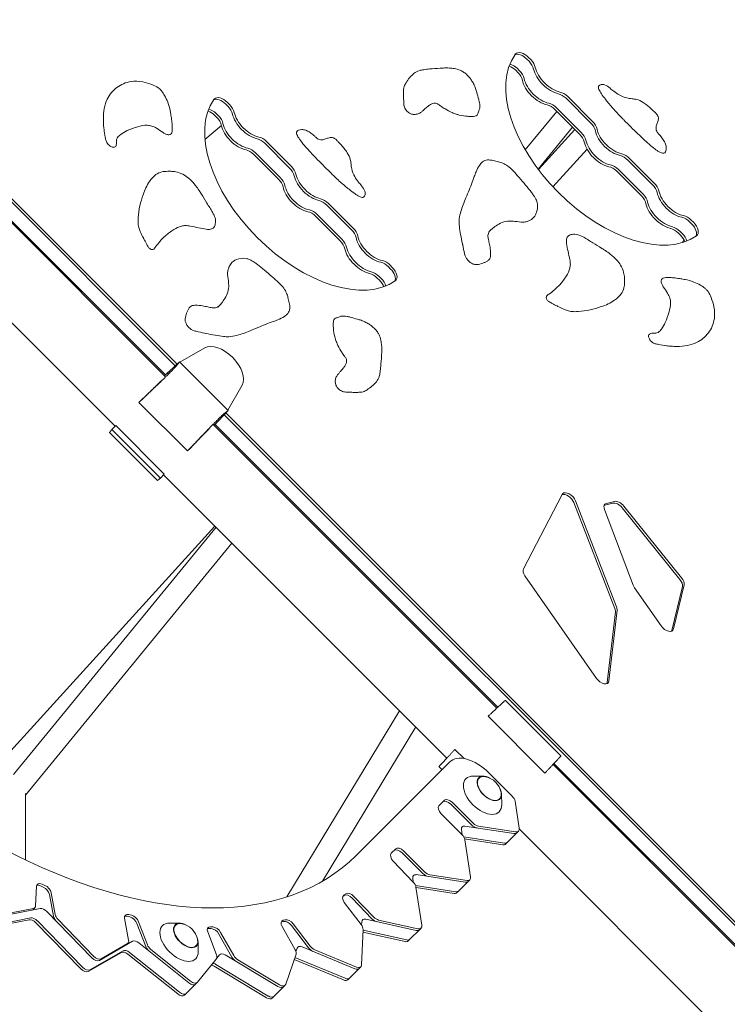
# Model space of a CAD drawing. Units: millimetres. Extents: x -4214 to 4214, y -4214 to 5914.
# Drawn here: x 938 to 1542, y 518 to 1358 of the extents above; entities that cross this region are included whole.
import ezdxf

# ---------------------------------------------------------------- set-up
doc = ezdxf.new("R2010")
doc.units = ezdxf.units.MM
doc.header["$LTSCALE"] = 20
doc.layers.add('2d', color=230, linetype='Continuous')

msp = doc.modelspace()

# ---------------------------------------------------------------- linework, layer by layer
at = {"layer": '2d', "lineweight": 0}
for p, q in [((548.05, 1588.31), (1072.12, 1064.23)), ((1070.62, 1062.85), (546.66, 1586.81)), ((1062.03, 1053.74), (770.76, 1345.01)), ((1062.19, 1055.12), (771.5, 1345.8)), ((1372.48, 1322.7), (1370.64, 1324.53)), ((1372.08, 1325.97), (1373.92, 1324.14)), ((1361.11, 1315), (1362.95, 1313.17)), ((1362.56, 1316.45), (1364.39, 1314.61)), ((1019.28, 1011.22), (728.12, 1302.37)), ((1115.52, 1284.3), (1113.69, 1286.13)), ((1113.69, 1286.13), (1115.52, 1284.3)), ((1115.13, 1287.58), (1116.97, 1285.74)), ((1425.19, 1269.99), (1404.1, 1291.07)), ((1405.54, 1292.52), (1426.63, 1271.43)), ((1105.61, 1278.05), (1107.44, 1276.22)), ((1105.61, 1278.05), (1107.44, 1276.22)), ((1396.21, 1279.91), (1369.29, 1247.06)), ((1394.57, 1281.55), (1415.66, 1260.46)), ((1396.02, 1282.99), (1417.1, 1261.9)), ((1104.16, 1276.61), (1106, 1274.77)), ((1095.95, 1255.92), (1109.98, 1267.8)), ((1409.71, 1266.41), (1380.3, 1230.52)), ((1380.54, 1230.21), (1411.65, 1264.47)), ((1147.15, 1252.68), (1168.23, 1231.59)), ((1148.59, 1254.12), (1169.68, 1233.03)), ((1139.06, 1244.59), (1160.15, 1223.5)), ((1392.88, 1215.53), (1422.01, 1247.6)), ((1137.62, 1243.15), (1158.71, 1222.06)), ((1477.9, 1217.28), (1456.81, 1238.36)), ((1458.25, 1239.81), (1479.34, 1218.72)), ((1447.28, 1228.84), (1468.37, 1207.75)), ((1448.73, 1230.28), (1469.81, 1209.19)), ((1201.3, 1201.41), (1222.39, 1180.32)), ((1199.86, 1199.96), (1220.94, 1178.88)), ((1190.33, 1190.44), (1211.42, 1169.35)), ((1191.77, 1191.88), (1212.86, 1170.79)), ((1511.35, 1183.82), (1509.52, 1185.65)), ((1510.96, 1187.1), (1512.8, 1185.26)), ((1501.44, 1177.57), (1503.27, 1175.74)), ((1499.99, 1176.13), (1501.83, 1174.29)), ((1504.78, 1170.29), (1503.41, 1168.02)), ((1254.4, 1145.42), (1252.57, 1147.25)), ((1254.01, 1148.7), (1255.84, 1146.86)), ((1243.04, 1137.73), (1244.87, 1135.89)), ((1244.48, 1139.17), (1246.32, 1137.34)), ((1074.39, 1065.92), (1095.88, 1078.14)), ((1119.67, 1069.82), (1119.32, 1070.18)), ((1065.46, 1058.12), (1074.19, 1066.13)), ((1074.19, 1066.13), (1071.37, 1062.56)), ((1115.63, 1024.69), (1074.19, 1066.13)), ((1061.42, 1054.35), (1062.15, 1055.08)), ((1064.55, 1057.28), (1061.52, 1054.25)), ((1061.56, 1054.21), (1065.46, 1058.12)), ((1062.15, 1055.08), (1064.55, 1057.28)), ((1064.56, 1057.29), (1064.55, 1057.28)), ((1065.42, 1058.08), (1064.56, 1057.29)), ((1064.56, 1057.29), (1064.59, 1057.25)), ((1115.42, 1024.9), (1127.64, 1046.38)), ((1039.67, 1031.61), (1042.93, 1034.87)), ((1081.1, 990.17), (1039.67, 1031.61)), ((1107.61, 1015.96), (1115.63, 1024.69)), ((1115.63, 1024.69), (1112.05, 1021.87)), ((1636.3, 497.17), (1112.35, 1021.12)), ((1113.73, 1022.63), (1637.81, 498.55)), ((1016.57, 1008.51), (1019.84, 1011.78)), ((1016.57, 1008.51), (1058.01, 967.07)), ((1019.84, 1011.78), (1061.28, 970.34)), ((1345.01, 770.76), (1103.24, 1012.53)), ((1103.71, 1012.06), (1107.61, 1015.96)), ((1106.78, 1015.05), (1103.75, 1012.02)), ((1103.85, 1011.92), (1104.57, 1012.65)), ((1104.57, 1012.65), (1106.78, 1015.05)), ((1345.8, 771.5), (1104.61, 1012.69)), ((1106.75, 1015.1), (1106.78, 1015.06)), ((1107.57, 1015.92), (1106.78, 1015.06)), ((1106.78, 1015.06), (1106.78, 1015.05)), ((1014.48, 1005.82), (1055.32, 964.99)), ((1081.1, 990.17), (1084.37, 993.43)), ((1058.01, 967.07), (1061.28, 970.34)), ((1302.37, 728.12), (1060.72, 969.78)), ((1400.73, 953.08), (1367.7, 889.62)), ((1445.71, 855.73), (1410.7, 946.17)), ((1447.16, 857.17), (1412.15, 947.62)), ((1443.91, 945.67), (1437.06, 943.93)), ((1445.36, 947.11), (1438.51, 945.37)), ((1501.28, 880.52), (1451.91, 941.7)), ((1502.73, 881.96), (1453.35, 943.15)), ((1436.85, 940.21), (1461.28, 875.67)), ((921.81, 725.04), (1104.39, 926.1)), ((1105.45, 925.04), (932.68, 714.17)), ((1118.95, 911.54), (942.88, 696.64)), ((1368.98, 883.58), (1430.06, 796.15)), ((1494.36, 836.86), (1503.33, 874.5)), ((1495.8, 838.31), (1504.77, 875.94)), ((1462.49, 873.43), (1485.31, 840.89)), ((1439.2, 792.53), (1446.16, 852.97)), ((1440.64, 793.97), (1447.6, 854.41)), ((1399.74, 729.96), (1352.22, 777.48)), ((1261.95, 768.54), (1165.93, 609.67)), ((1386.09, 715.33), (1337.58, 763.84)), ((1275.79, 754.7), (1196.25, 623.12)), ((1309.3, 735.55), (1317.17, 727.68)), ((1304.56, 724.73), (1224.95, 645.12)), ((1578.22, 537.55), (1393.02, 722.75)), ((1578.87, 538.44), (1393.76, 723.55)), ((1295.65, 720.92), (1298.2, 718.37)), ((1358.16, 695.63), (1338.02, 715.77)), ((1333.49, 712.67), (1324.84, 712.78)), ((942.88, 641.28), (942.88, 698.05)), ((1295.65, 687.54), (1300.25, 692.14)), ((1307.16, 690.29), (1324.91, 672.53)), ((1349.07, 697.1), (1349.18, 688.44)), ((1364.11, 668.21), (1360.56, 691.36)), ((1315.26, 662.88), (1297.5, 680.63)), ((1305.71, 688.85), (1323.47, 671.09)), ((1315.41, 662.71), (1314.74, 667.14)), ((1317.76, 670.17), (1359.64, 663.73)), ((1329.32, 670.06), (1361.08, 665.18)), ((1352.54, 654.81), (1363.51, 665.78)), ((1537.1, 494.75), (1364.16, 667.68)), ((1351.56, 655.65), (1316.74, 661)), ((1350.11, 654.21), (1317.56, 659.21)), ((1322.61, 626.71), (1317.73, 658.47)), ((1254.99, 646.87), (1258.75, 650.64)), ((1264.21, 647.35), (1281.97, 629.59)), ((1265.66, 648.79), (1283.41, 631.03)), ((1273.71, 622.39), (1256.68, 640.13)), ((1273.73, 622.37), (1273.23, 625.64)), ((1276.26, 628.67), (1318.14, 622.23)), ((1287.82, 628.56), (1319.58, 623.68)), ((1311.04, 613.31), (1322.01, 624.28)), ((952.25, 618.78), (951.43, 602.09)), ((957.91, 618.11), (955.52, 619.17)), ((959.36, 619.55), (956.97, 620.61)), ((968.07, 594.72), (964.67, 613.28)), ((1275.67, 619.43), (1310.06, 614.15)), ((1281, 585.49), (1276.03, 618.13)), ((1308.61, 612.71), (1276.1, 617.7)), ((966.63, 593.28), (963.23, 611.84)), ((1213.47, 610.07), (1214.86, 610.98)), ((1214.31, 611.12), (1216.3, 612.42)), ((1229.27, 586.1), (1214.88, 605.01)), ((1221.58, 608.69), (1238.49, 591.07)), ((1223.02, 610.14), (1239.94, 592.51)), ((920.27, 592.87), (955.38, 599.8)), ((921.71, 594.31), (949.55, 599.8)), ((949.32, 598.98), (950.76, 600.42)), ((961, 597.31), (999.53, 557.77)), ((945.86, 590.27), (910.74, 583.34)), ((912.19, 584.78), (947.3, 591.71)), ((952.92, 589.23), (991.44, 549.69)), ((970.42, 590.56), (1000.97, 559.21)), ((1030.81, 572.85), (1027.4, 591.41)), ((1029.54, 593.14), (1031.84, 592.56)), ((1030.99, 594.58), (1033.29, 594)), ((1039.37, 588.41), (1046.83, 568.84)), ((1161.23, 588.29), (1163.05, 588.73)), ((1162.67, 589.73), (1164.49, 590.17)), ((1229.63, 585.6), (1229.75, 588.43)), ((1233.14, 590.62), (1276.21, 581.08)), ((1244.17, 589.94), (1277.65, 582.52)), ((990, 548.24), (951.47, 587.78)), ((1037.92, 586.97), (1045.39, 567.39)), ((1074.48, 587.24), (1065.83, 587.35)), ((1105.8, 560.19), (1098.33, 579.76)), ((1099.17, 582.68), (1101.28, 582.61)), ((1100.62, 584.13), (1102.72, 584.06)), ((1172.98, 564.67), (1161.79, 584.37)), ((1169.8, 585.22), (1184.19, 566.3)), ((1171.24, 586.66), (1185.63, 567.74)), ((1229.58, 551.66), (1230.86, 581.96)), ((1268.13, 573), (1230.83, 581.26)), ((1269.43, 572.1), (1280.4, 583.07)), ((1034.18, 571.8), (1005.88, 555.55)), ((1090.06, 571.67), (1090.17, 563.01)), ((1107.85, 577.96), (1119.03, 558.26)), ((1109.29, 579.4), (1120.47, 559.7)), ((1266.68, 571.55), (1230.75, 579.51)), ((997.8, 547.47), (1026.1, 563.71)), ((1007.33, 556.99), (1029.76, 569.88)), ((1028.76, 568.77), (1030.2, 570.21)), ((1039.59, 570.44), (1082.21, 536.41)), ((1049.86, 564.83), (1083.66, 537.85)), ((1173.62, 563.22), (1174.57, 565.98)), ((1178.85, 567.02), (1223.72, 548.36)), ((1189.59, 564.6), (1225.16, 549.8)), ((1024.65, 562.27), (996.36, 546.03)), ((1072.69, 526.88), (1030.06, 560.91)), ((1074.13, 528.33), (1031.51, 562.36)), ((1089.63, 536.98), (1105.64, 556.65)), ((1106.07, 557.52), (1108.38, 560.35)), ((1113.33, 560.19), (1158.1, 533.22)), ((1124.05, 556.05), (1159.54, 534.67)), ((1164.87, 535.17), (1173.71, 560.74)), ((1214.19, 538.83), (1172.17, 556.31)), ((1215.64, 540.27), (1172.79, 558.09)), ((1148.58, 523.7), (1103.8, 550.66)), ((1105.25, 552.11), (1150.02, 525.14)), ((1217.96, 539.05), (1228.93, 550.02)), ((1078.53, 525.85), (1089.5, 536.82)), ((1153.39, 523.38), (1164.36, 534.35))]:
    msp.add_line(p, q, dxfattribs=at)
for centre in [(1331.97, 695.57), (1072.95, 570.14)]:
    msp.add_arc(centre, 17, 11.10578, 78.89422, dxfattribs=at)
at = {"layer": '2d', "lineweight": 0, "extrusion": (0, 0, -1)}
for centre, major_axis, start_param, end_param in [((1442.44, 1255.62), (77.78, -77.78), 0.100167, 3.041425), ((1366.56, 1320.45), (-7.07, 7.07), 0.167839, 1.570796), ((1368, 1321.89), (-7.07, 7.07), -0.100167, 0), ((1368, 1321.89), (-7.07, 7.07), 0, 1.570796), ((1358.48, 1312.37), (7.07, -7.07), -2.38467, -1.570796), ((1368.39, 1318.61), (7.07, -7.07), -1.570796, -0.729728), ((1369.84, 1320.06), (7.07, -7.07), -1.570796, -0.729728), ((1357.03, 1310.92), (7.07, -7.07), -2.282145, -1.570796), ((1358.87, 1309.09), (7.07, -7.07), -1.570796, -0.729728), ((1360.31, 1310.53), (7.07, -7.07), -1.570796, -0.729728), ((1392.37, 1310.97), (-14.14, 14.14), -2.411865, -0.729728), ((1400.02, 1286.99), (7.07, -7.07), -2.411865, -1.570796), ((1401.46, 1288.43), (7.07, -7.07), -2.411865, -1.570796), ((1185.49, 1217.22), (77.78, -77.78), 0.100167, 3.041425), ((1109.61, 1282.05), (-7.07, 7.07), 0.167839, 1.570796), ((1111.05, 1283.49), (-7.07, 7.07), -0.100167, 0), ((1111.05, 1283.49), (-7.07, 7.07), 0, 1.570796), ((1112.88, 1281.66), (7.07, -7.07), -1.570796, -0.729728), ((1390.49, 1277.47), (7.07, -7.07), -2.411865, -1.570796), ((1391.93, 1278.91), (7.07, -7.07), -2.411865, -1.570796), ((1100.08, 1272.52), (7.07, -7.07), -2.282145, -1.570796), ((1101.52, 1273.97), (7.07, -7.07), -2.38467, -1.570796), ((1111.44, 1280.22), (7.07, -7.07), -1.570796, -0.729728), ((1135.42, 1272.57), (-14.14, 14.14), -2.411865, -0.729728), ((1101.91, 1270.69), (7.07, -7.07), -1.570796, -0.729728), ((1103.36, 1272.13), (7.07, -7.07), -1.570796, -0.729728), ((1421.1, 1265.9), (7.07, -7.07), -1.570796, -0.729728), ((1422.55, 1267.35), (7.07, -7.07), -1.570796, -0.729728), ((1411.58, 1256.38), (7.07, -7.07), -1.570796, -0.729728), ((1413.02, 1257.82), (7.07, -7.07), -1.570796, -0.729728), ((1445.08, 1258.26), (-14.14, 14.14), -2.411865, -0.729728), ((1143.06, 1248.59), (7.07, -7.07), -2.411865, -1.570796), ((1144.51, 1250.04), (7.07, -7.07), -2.411865, -1.570796), ((1133.54, 1239.07), (7.07, -7.07), -2.411865, -1.570796), ((1134.98, 1240.51), (7.07, -7.07), -2.411865, -1.570796), ((1454.17, 1235.72), (7.07, -7.07), -2.411865, -1.570796), ((1452.73, 1234.28), (7.07, -7.07), -2.411865, -1.570796), ((1164.15, 1227.5), (7.07, -7.07), -1.570796, -0.729728), ((1165.59, 1228.95), (7.07, -7.07), -1.570796, -0.729728), ((1443.2, 1224.75), (7.07, -7.07), -2.411865, -1.570796), ((1444.64, 1226.2), (7.07, -7.07), -2.411865, -1.570796), ((935.04, 935.04), (289.91, -289.91), 0, 3.141593), ((1154.62, 1217.98), (7.07, -7.07), -1.570796, -0.729728), ((1156.07, 1219.42), (7.07, -7.07), -1.570796, -0.729728), ((1188.13, 1219.86), (-14.14, 14.14), -2.411865, -0.729728), ((1475.26, 1214.64), (7.07, -7.07), -1.570796, -0.729728), ((1473.81, 1213.19), (7.07, -7.07), -1.570796, -0.729728), ((1497.79, 1205.55), (-14.14, 14.14), -2.411865, -0.729728), ((1195.77, 1195.88), (7.07, -7.07), -2.411865, -1.570796), ((1197.22, 1197.33), (7.07, -7.07), -2.411865, -1.570796), ((1464.29, 1203.67), (7.07, -7.07), -1.570796, -0.729728), ((1465.73, 1205.11), (7.07, -7.07), -1.570796, -0.729728), ((1186.25, 1186.36), (7.07, -7.07), -2.411865, -1.570796), ((1187.69, 1187.8), (7.07, -7.07), -2.411865, -1.570796), ((1505.44, 1181.57), (7.07, -7.07), -2.411865, -1.570796), ((1506.88, 1183.01), (7.07, -7.07), -2.411865, -1.570796), ((1508.71, 1181.18), (7.07, -7.07), -1.570796, 0.100167), ((1216.86, 1174.79), (7.07, -7.07), -1.570796, -0.729728), ((1218.31, 1176.24), (7.07, -7.07), -1.570796, -0.729728), ((1495.91, 1172.04), (7.07, -7.07), -2.411865, -1.570796), ((1497.35, 1173.49), (7.07, -7.07), -2.411865, -1.570796), ((1507.27, 1179.74), (7.07, -7.07), -1.570796, -0.167839), ((1207.34, 1165.27), (7.07, -7.07), -1.570796, -0.729728), ((1208.78, 1166.71), (7.07, -7.07), -1.570796, -0.729728), ((1240.84, 1167.15), (-14.14, 14.14), -2.411865, -0.729728), ((1497.74, 1170.21), (7.07, -7.07), -1.570796, -0.859448), ((1499.19, 1171.65), (7.07, -7.07), -1.570796, -0.756923), ((1248.48, 1143.17), (7.07, -7.07), -2.411865, -1.570796), ((1249.93, 1144.61), (7.07, -7.07), -2.411865, -1.570796), ((1240.4, 1135.09), (7.07, -7.07), -2.411865, -1.570796), ((1250.32, 1141.34), (7.07, -7.07), -1.570796, -0.167839), ((1251.76, 1142.78), (7.07, -7.07), -1.570796, 0.100167), ((1238.96, 1133.64), (7.07, -7.07), -2.411865, -1.570796), ((1240.79, 1131.81), (7.07, -7.07), -1.570796, -0.859448), ((1242.24, 1133.25), (7.07, -7.07), -1.570796, -0.756923), ((1405.05, 946.97), (-5.3, 5.3), 0.233808, 2.224053), ((1406.49, 948.41), (-5.3, 5.3), -0.180134, 0), ((1406.49, 948.41), (-5.3, 5.3), 0, 2.224053), ((1442.53, 939.36), (-5.3, 5.3), -0.907852, 0), ((1441.08, 937.92), (-5.3, 5.3), 0.237941, 0.331198), ((1442.53, 939.36), (-5.3, 5.3), 0, 0.331198), ((1447.93, 939.66), (-5.3, 5.3), 0.331198, 1.753686), ((1449.38, 941.1), (-5.3, 5.3), 0.331198, 1.753686), ((1373.46, 884.95), (-5.3, 5.3), -1.27262, -0.180134), ((1466.96, 874.82), (-5.3, 5.3), -1.2756, -0.907852), ((1497.31, 878.47), (5.3, -5.3), -1.387907, -0.341144), ((1498.75, 879.92), (5.3, -5.3), -1.387907, -0.341144), ((1441.5, 857.96), (5.3, -5.3), -0.917539, -0.429578), ((1440.06, 856.52), (5.3, -5.3), -0.917539, -0.429578), ((1489.78, 842.28), (5.3, -5.3), -0.341144, 1.865992), ((1488.33, 840.84), (5.3, -5.3), -0.341144, -0.237941), ((1434.54, 797.52), (5.3, -5.3), -0.429578, 1.868972), ((1433.1, 796.07), (5.3, -5.3), -0.429578, -0.237941), ((1338.62, 702.22), (-8.84, 8.84), -1.570796, 0.709912), ((1338.62, 702.22), (8.84, -8.84), -0.709912, 1.570796), ((1327.44, 675.06), (-4.38, 4.38), -2.474852, -1.570796), ((1319.58, 665.32), (-4.24, 4.24), -0.66674, 0.66674), ((1326, 673.62), (-4.38, 4.38), -2.474852, -1.570796), ((1349.74, 660.5), (4.24, -4.24), 0, 0.66674), ((1349.74, 660.5), (4.24, -4.24), 0, 0.66674), ((1348.29, 659.06), (4.24, -4.24), 0, 0.66674), ((1285.94, 633.56), (-4.38, 4.38), -2.474852, -1.570796), ((1278.08, 623.82), (-4.24, 4.24), -0.665349, 0.66674), ((1284.5, 632.12), (-4.38, 4.38), -2.474852, -1.570796), ((958.25, 613.57), (4.38, -4.38), -2.160304, -0.696661), ((959.69, 615.02), (4.38, -4.38), -2.160304, -0.696661), ((1306.79, 617.56), (4.24, -4.24), 0, 0.66674), ((1308.24, 619), (4.24, -4.24), 0, 0.66674), ((1308.24, 619), (4.24, -4.24), 0, 0.66674), ((958.46, 594.96), (-4.24, 4.24), 0.369254, 1.593323), ((971.61, 591.55), (-4.38, 4.38), -1.54827, -0.696661), ((973.05, 592.99), (-4.38, 4.38), -1.54827, -0.696661), ((1033.24, 587.65), (4.38, -4.38), -2.374611, -0.910968), ((1034.69, 589.1), (4.38, -4.38), -2.374611, -0.910968), ((1234.64, 585.83), (-4.24, 4.24), -0.487973, 0.736096), ((1241.17, 593.44), (-4.38, 4.38), -2.405496, -1.535423), ((1242.62, 594.88), (-4.38, 4.38), -2.405496, -1.535423), ((1079.61, 576.79), (-8.84, 8.84), -1.570796, 0.709912), ((1103.68, 577.56), (4.38, -4.38), -2.588918, -1.125275), ((1105.12, 579), (4.38, -4.38), -2.588918, -1.125275), ((1037.99, 567.23), (-4.24, 4.24), 0.154947, 1.379016), ((1079.61, 576.79), (8.84, -8.84), -0.709912, 1.570796), ((1265.18, 576.34), (4.24, -4.24), 0, 0.736096), ((1266.63, 577.79), (4.24, -4.24), 0, 0.736096), ((1266.63, 577.79), (4.24, -4.24), 0, 0.736096), ((1050.07, 566.71), (-4.38, 4.38), -1.762576, -0.910968), ((1051.51, 568.15), (-4.38, 4.38), -1.762576, -0.910968), ((1179.32, 562.56), (-4.24, 4.24), -0.273667, 0.950403), ((1187.65, 567.75), (-4.38, 4.38), -2.19119, -1.339581), ((1189.1, 569.2), (-4.38, 4.38), -2.19119, -1.339581), ((1112.76, 556.26), (-4.24, 4.24), -0.05936, 1.16471), ((1123.2, 558.65), (-4.38, 4.38), -1.976883, -1.125275), ((1124.64, 560.1), (-4.38, 4.38), -1.976883, -1.125275), ((992.54, 550.6), (4.24, -4.24), 0.154947, 1.593323), ((993.99, 552.04), (4.24, -4.24), 0.154947, 1.593323), ((1213.72, 543.29), (4.24, -4.24), 0, 0.950403), ((1215.16, 544.73), (4.24, -4.24), 0, 0.950403), ((1215.16, 544.73), (4.24, -4.24), 0, 0.950403), ((1074.28, 530.1), (4.24, -4.24), 0, 1.379016), ((1075.73, 531.54), (4.24, -4.24), 0, 1.379016), ((1149.15, 527.62), (4.24, -4.24), 0, 1.16471), ((1150.59, 529.07), (4.24, -4.24), 0, 1.16471)]:
    msp.add_ellipse(centre, major_axis=major_axis, ratio=0.57735, start_param=start_param, end_param=end_param, dxfattribs=at)
at = {"layer": '2d', "lineweight": 0}
for centre, major_axis, ratio, start_param, end_param in [((1366.56, 1320.45), (-7.07, 7.07), 0.57735, -1.570796, -0.167839), ((1368.39, 1318.61), (-7.07, 7.07), 0.57735, -2.411865, -1.570796), ((1392.37, 1310.97), (14.14, -14.14), 0.57735, -2.411865, -0.729728), ((1393.81, 1312.41), (14.14, -14.14), 0.57735, -2.411865, -0.729728), ((1382.84, 1301.44), (14.14, -14.14), 0.57735, -2.411865, -0.729728), ((1384.29, 1302.89), (14.14, -14.14), 0.57735, -2.411865, -0.729728), ((1400.02, 1286.99), (-7.07, 7.07), 0.57735, -1.570796, -0.729728), ((1109.61, 1282.05), (-7.07, 7.07), 0.57735, -1.570796, -0.167839), ((1111.44, 1280.22), (-7.07, 7.07), 0.57735, -2.411865, -1.570796), ((1135.42, 1272.57), (14.14, -14.14), 0.57735, -2.411865, -0.729728), ((1136.86, 1274.01), (14.14, -14.14), 0.57735, -2.411865, -0.729728), ((1127.33, 1264.49), (14.14, -14.14), 0.57735, -2.411865, -0.729728), ((1421.1, 1265.9), (-7.07, 7.07), 0.57735, -2.411865, -1.570796), ((1125.89, 1263.04), (14.14, -14.14), 0.57735, -2.411865, -0.729728), ((1445.08, 1258.26), (14.14, -14.14), 0.57735, -2.411865, -0.729728), ((1446.52, 1259.7), (14.14, -14.14), 0.57735, -2.411865, -0.729728), ((1143.06, 1248.59), (-7.07, 7.07), 0.57735, -1.570796, -0.729728), ((1435.55, 1248.73), (14.14, -14.14), 0.57735, -2.411865, -0.729728), ((1437, 1250.17), (14.14, -14.14), 0.57735, -2.411865, -0.729728), ((1452.73, 1234.28), (-7.07, 7.07), 0.57735, -1.570796, -0.729728), ((1164.15, 1227.5), (-7.07, 7.07), 0.57735, -2.411865, -1.570796), ((1188.13, 1219.86), (14.14, -14.14), 0.57735, -2.411865, -0.729728), ((1189.57, 1221.3), (14.14, -14.14), 0.57735, -2.411865, -0.729728), ((1178.6, 1210.33), (14.14, -14.14), 0.57735, -2.411865, -0.729728), ((1180.04, 1211.78), (14.14, -14.14), 0.57735, -2.411865, -0.729728), ((1180.04, 1211.78), (14.14, -14.14), 0.57735, -2.411865, -0.729728), ((1473.81, 1213.19), (-7.07, 7.07), 0.57735, -2.411865, -1.570796), ((1497.79, 1205.55), (14.14, -14.14), 0.57735, -2.411865, -0.729728), ((1499.23, 1206.99), (14.14, -14.14), 0.57735, -2.411865, -0.729728), ((1195.77, 1195.88), (-7.07, 7.07), 0.57735, -1.570796, -0.729728), ((1489.71, 1197.46), (14.14, -14.14), 0.57735, -2.411865, -0.729728), ((1488.26, 1196.02), (14.14, -14.14), 0.57735, -2.411865, -0.729728), ((1505.44, 1181.57), (-7.07, 7.07), 0.57735, -1.570796, -0.729728), ((1216.86, 1174.79), (-7.07, 7.07), 0.57735, -2.411865, -1.570796), ((1507.27, 1179.74), (7.07, -7.07), 0.57735, 0.167839, 1.570796), ((1240.84, 1167.15), (14.14, -14.14), 0.57735, -2.411865, -0.729728), ((1242.28, 1168.59), (14.14, -14.14), 0.57735, -2.411865, -0.729728), ((1231.31, 1157.62), (14.14, -14.14), 0.57735, -2.411865, -0.729728), ((1232.76, 1159.06), (14.14, -14.14), 0.57735, -2.411865, -0.729728), ((1248.48, 1143.17), (-7.07, 7.07), 0.57735, -1.570796, -0.729728), ((1250.32, 1141.34), (7.07, -7.07), 0.57735, 0.167839, 1.570796), ((1110.15, 1060.97), (-15.9, 15.93), 0.577445, -1.569236, -0.156896), ((1110.47, 1060.65), (-15.93, 15.9), 0.577445, -2.984696, -1.572357), ((1325.77, 703.52), (-21.21, 21.21), 0.57735, -1.570796, 0), ((1332.84, 696.45), (-14.15, 14.15), 0.57735, -0.534975, 1.570796), ((1338.62, 702.22), (-9.05, 9.05), 0.57735, -1.119994, 1.570796), ((1338.62, 702.22), (9.05, -9.05), 0.57735, -1.570796, 1.119994), ((1303.19, 686.32), (-4.38, 4.38), 0.57735, -1.570796, 0), ((1304.63, 687.76), (-4.38, 4.38), 0.57735, -1.570796, 0), ((1355.71, 693.18), (-4.24, 4.24), 0.57735, -2.474852, -1.570796), ((1300.03, 683.16), (-4.38, 4.38), 0.57735, 0, 1.570796), ((1332.84, 696.45), (14.15, -14.15), 0.57735, -1.570796, 0.534975), ((1357.82, 668.58), (4.24, -4.24), 0.57735, -0.66674, 0), ((1357.82, 668.58), (4.24, -4.24), 0.57735, -0.66674, 0), ((1359.26, 670.03), (4.24, -4.24), 0.57735, -0.66674, 0.66674), ((1312.73, 660.35), (-4.38, 4.38), 0.57735, -2.474852, -1.570796), ((1261.69, 644.82), (-4.38, 4.38), 0.57735, -1.570796, 0), ((1263.13, 646.26), (-4.38, 4.38), 0.57735, -1.570796, 0), ((1259.36, 642.5), (-4.38, 4.38), 0.57735, 0, 1.535423), ((957.3, 616.07), (-4.38, 4.38), 0.57735, -0.981288, 0.482355), ((1271.03, 620.02), (-4.38, 4.38), 0.57735, -2.476244, -1.60617), ((1316.32, 627.08), (4.24, -4.24), 0.57735, -0.66674, 0), ((1316.32, 627.08), (4.24, -4.24), 0.57735, -0.66674, 0), ((1317.76, 628.53), (4.24, -4.24), 0.57735, -0.66674, 0.66674), ((955.85, 614.63), (-4.38, 4.38), 0.57735, -0.981288, -0.289565), ((1220.34, 607.76), (-4.38, 4.38), 0.57735, -1.60617, -0.122771), ((1218.34, 606.47), (-4.38, 4.38), 0.57735, -0.122771, 1.339581), ((1218.9, 606.32), (-4.38, 4.38), 0.57735, -1.60617, -0.122771), ((944.94, 603.36), (4.38, -4.38), 0.57735, -0.369254, 0), ((946.38, 604.8), (4.38, -4.38), 0.57735, -0.369254, 0.482355), ((948.93, 585.43), (-4.24, 4.24), 0.57735, -1.593323, -0.369254), ((950.37, 586.87), (-4.24, 4.24), 0.57735, -1.593323, -0.369254), ((1032.38, 589.67), (-4.38, 4.38), 0.57735, -0.766982, 0.696661), ((1030.94, 588.23), (-4.38, 4.38), 0.57735, -0.766982, -0.289565), ((1079.61, 576.79), (-9.05, 9.05), 0.57735, -1.119994, 1.570796), ((1165.96, 584.76), (-4.38, 4.38), 0.57735, -0.338368, 1.125275), ((1164.52, 583.32), (-4.38, 4.38), 0.57735, -0.338368, -0.289565), ((1166.34, 583.76), (-4.38, 4.38), 0.57735, -1.802011, -0.338368), ((1167.78, 585.2), (-4.38, 4.38), 0.57735, -1.802011, -0.338368), ((1073.83, 571.02), (-14.15, 14.15), 0.57735, -0.534975, 1.570796), ((1103.01, 579.07), (-4.38, 4.38), 0.57735, -0.552675, 0.910968), ((1101.57, 577.63), (-4.38, 4.38), 0.57735, -0.552675, -0.289565), ((1225.81, 584.64), (-4.38, 4.38), 0.57735, -2.653619, -1.802011), ((1274.71, 585.87), (4.24, -4.24), 0.57735, -0.736096, 0), ((1276.15, 587.31), (4.24, -4.24), 0.57735, -0.736096, 0.665349), ((1025.83, 574.59), (4.38, -4.38), 0.57735, -0.154947, 0.696661), ((1079.61, 576.79), (9.05, -9.05), 0.57735, -1.570796, 1.119994), ((1028.47, 557.7), (-4.24, 4.24), 0.57735, -1.379016, -0.154947), ((1029.91, 559.14), (-4.24, 4.24), 0.57735, -1.379016, -0.154947), ((1024.38, 573.15), (4.38, -4.38), 0.57735, -0.154947, 0), ((1073.83, 571.02), (14.15, -14.15), 0.57735, -1.570796, 0.534975), ((1168.81, 564.28), (4.38, -4.38), 0.57735, 0.273667, 1.125275), ((1002.07, 560.12), (4.24, -4.24), 0.57735, -1.593323, -0.154947), ((1003.51, 561.56), (4.24, -4.24), 0.57735, -1.593323, -0.154947), ((1101.12, 560.87), (4.38, -4.38), 0.57735, 0.05936, 0.910968), ((1103.23, 546.74), (-4.24, 4.24), 0.57735, -1.16471, -0.686769), ((1104.67, 548.18), (-4.24, 4.24), 0.57735, -1.16471, -0.633723), ((1223.24, 552.82), (4.24, -4.24), 0.57735, -0.950403, 0), ((1224.69, 554.26), (4.24, -4.24), 0.57735, -0.950403, 0.487973), ((1085.25, 541.07), (4.24, -4.24), 0.57735, -1.379016, 0.05936), ((1083.81, 539.62), (4.24, -4.24), 0.57735, -1.379016, 0), ((1158.68, 537.15), (4.24, -4.24), 0.57735, -1.16471, 0), ((1160.12, 538.59), (4.24, -4.24), 0.57735, -1.16471, 0.273667)]:
    msp.add_ellipse(centre, major_axis=major_axis, ratio=ratio, start_param=start_param, end_param=end_param, dxfattribs=at)
for points, knots in [([(1286.47, 1284.51), (1286.31, 1284.39), (1285.19, 1283.52), (1283.53, 1282.01), (1281.41, 1280.03), (1279.69, 1278.55), (1277.32, 1277.6), (1274.8, 1277.13), (1271.92, 1277.57), (1269.24, 1279.1), (1266.68, 1281.77), (1265.64, 1284.95), (1265.64, 1287.99), (1265.43, 1291.79), (1265.35, 1295.54), (1265.49, 1298.79), (1265.93, 1301.69), (1267.85, 1304.88), (1270.54, 1308.78), (1274.17, 1312.44), (1278.2, 1314.89), (1283.02, 1315.59), (1288.9, 1316.26), (1295.36, 1316.67), (1300.05, 1316.98), (1301.82, 1317)], [0.5, 0.5, 0.5, 0.5, 0.5039681, 0.5287049, 0.5456087, 0.5628766, 0.5744123, 0.5946449, 0.6088071, 0.6176068, 0.6323925, 0.6492398, 0.6614588, 0.682982, 0.7104854, 0.7229026, 0.7382114, 0.7622097, 0.7965494, 0.833492, 0.8668441, 0.8894263, 0.9194635, 0.9705051, 1, 1, 1, 1]), ([(1301.82, 1317), (1302.75, 1317.01), (1304.96, 1316.97), (1308.91, 1316.44), (1312.81, 1315.5), (1316.43, 1313.73), (1319.07, 1311.66), (1321.45, 1309.19), (1323.49, 1306.45), (1325.42, 1303.14), (1326.88, 1299.61), (1328.1, 1295.16), (1329.31, 1291.13), (1330.21, 1287.29), (1330.6, 1284.8), (1330.54, 1282.31), (1329.64, 1280.6), (1329.09, 1278.81), (1328.72, 1277.16), (1327.42, 1275.97), (1325.43, 1275.64), (1322.9, 1275.54), (1318.92, 1275.73), (1314.57, 1276.33), (1310.15, 1277.61), (1306.11, 1279.11), (1302.3, 1281.07), (1298.76, 1283.31), (1296.58, 1284.79), (1294.46, 1286.51), (1292.67, 1287.01), (1290.84, 1286.91), (1288.7, 1286.08), (1287.25, 1285.11), (1286.47, 1284.51)], [0, 0, 0, 0, 0.0155287, 0.0363014, 0.0615621, 0.0734025, 0.087634, 0.1008228, 0.1132657, 0.1282963, 0.1482838, 0.1639453, 0.1943196, 0.2076808, 0.2215058, 0.2326919, 0.2491529, 0.2591701, 0.2678679, 0.2797544, 0.2938482, 0.3035822, 0.3226243, 0.3583134, 0.3708222, 0.3879145, 0.4168549, 0.425089, 0.4393865, 0.4490573, 0.4564109, 0.4649032, 0.4801643, 0.5, 0.5, 0.5, 0.5]), ([(1009.44, 1268.36), (1009.31, 1270.07), (1009.04, 1278.13), (1010.73, 1288.01), (1015.94, 1296.08), (1022.21, 1301.88), (1030.81, 1305.92), (1041.91, 1305.73), (1049.95, 1303.16), (1054.91, 1300.99), (1057.56, 1298.97), (1059.52, 1296.76), (1061.9, 1292.9), (1064.65, 1287.16), (1066.22, 1281.55), (1066.74, 1278.01), (1066.92, 1276.78)], [0.5, 0.5, 0.5, 0.5, 0.5255086, 0.6218039, 0.6634289, 0.7032833, 0.7825249, 0.8325778, 0.8695551, 0.8918566, 0.8975193, 0.9060283, 0.9236763, 0.9489879, 0.9822781, 1, 1, 1, 1]), ([(1452.4, 1273.67), (1449.81, 1276.32), (1445.08, 1281.34), (1439.28, 1288.13), (1435.17, 1293.51), (1432.87, 1297.04), (1431.79, 1299.42), (1431.45, 1300.94), (1432.15, 1301.74), (1432.99, 1302.37), (1434.39, 1303.05), (1437.48, 1302.79), (1441.25, 1299.96), (1445.21, 1296.78), (1450.05, 1293.29), (1455.52, 1291.29), (1460.23, 1290.71), (1464.61, 1290.28), (1469.31, 1288.14), (1473.27, 1285.15), (1476.36, 1282.5), (1478.2, 1280.77), (1479.19, 1279.82)], [0.5, 0.5, 0.5, 0.5, 0.5562374, 0.6047415, 0.6361306, 0.6609915, 0.6705973, 0.6806675, 0.6888801, 0.697449, 0.7083132, 0.7281733, 0.7570361, 0.7774001, 0.8072058, 0.8485937, 0.8772407, 0.9028863, 0.9378569, 0.9615554, 0.9791846, 1, 1, 1, 1]), ([(1479.19, 1279.82), (1479.74, 1279.28), (1480.66, 1278.4), (1481.78, 1277.22), (1482.37, 1276.27), (1482.76, 1275.34), (1482.98, 1274.12), (1482.85, 1272.72), (1482.28, 1270.71), (1481.29, 1268.36), (1480.62, 1265.68), (1481.22, 1263.2), (1482.4, 1261.36), (1483.87, 1259.85), (1485.69, 1257.65), (1487.6, 1255.08), (1489.31, 1251.79), (1489.86, 1248.61), (1489.29, 1246.31), (1488.55, 1244.36), (1486.64, 1244.06), (1484.47, 1244.91), (1482.39, 1246.09), (1479.12, 1248.37), (1473.33, 1253.2), (1464.52, 1261.67), (1457.02, 1268.94), (1452.74, 1273.31), (1452.4, 1273.67)], [0, 0, 0, 0, 0.0117591, 0.019433, 0.0243945, 0.0292616, 0.0368626, 0.048107, 0.0606208, 0.0873255, 0.1119876, 0.1255027, 0.1338063, 0.1459535, 0.1573202, 0.1774805, 0.1953625, 0.217678, 0.2386085, 0.2519088, 0.2682172, 0.2792416, 0.2920935, 0.3068883, 0.3414708, 0.4070758, 0.4925086, 0.5, 0.5, 0.5, 0.5]), ([(1066.92, 1276.78), (1067.17, 1275.14), (1067.65, 1272.01), (1068.17, 1267.27), (1068.14, 1263.46), (1067.32, 1260.66), (1065.35, 1259.75), (1062.75, 1260.28), (1059.1, 1262.4), (1055.2, 1265.44), (1050.5, 1267.63), (1044.74, 1268.51), (1038.02, 1266.58), (1030.28, 1264.17), (1024.73, 1260.85), (1021.78, 1258.38), (1020.71, 1256.42), (1020.49, 1254.81), (1020.6, 1252.98), (1020.37, 1251.37), (1019.88, 1249.94), (1018.84, 1249.27), (1017.18, 1249.25), (1015.22, 1250.06), (1013.31, 1251.66), (1012.08, 1253.31), (1011.34, 1255.42), (1010.71, 1259.11), (1009.89, 1263.66), (1009.53, 1267.11), (1009.44, 1268.36)], [0, 0, 0, 0, 0.0236438, 0.0449911, 0.0692277, 0.0824913, 0.0944496, 0.1066757, 0.1177945, 0.1427297, 0.1609751, 0.1791191, 0.2243997, 0.2804487, 0.3207391, 0.3436146, 0.3524771, 0.3615173, 0.3699181, 0.3799127, 0.3881018, 0.3962983, 0.4021096, 0.4134543, 0.4210718, 0.4289264, 0.4354191, 0.4492822, 0.4815006, 0.5, 0.5, 0.5, 0.5]), ([(1203.54, 1227.18), (1203.18, 1227.52), (1198.81, 1231.8), (1191.54, 1239.29), (1183.07, 1248.11), (1178.24, 1253.9), (1175.96, 1257.17), (1174.78, 1259.25), (1173.93, 1261.42), (1174.23, 1263.33), (1176.18, 1264.07), (1178.48, 1264.64), (1181.66, 1264.09), (1184.95, 1262.38), (1187.52, 1260.47), (1189.72, 1258.65), (1191.23, 1257.18), (1193.07, 1256), (1195.55, 1255.4), (1198.23, 1256.07), (1200.58, 1257.06), (1202.59, 1257.63), (1203.99, 1257.76), (1205.21, 1257.54), (1206.15, 1257.15), (1207.09, 1256.56), (1208.27, 1255.44), (1209.15, 1254.52), (1209.69, 1253.97)], [0.5, 0.5, 0.5, 0.5, 0.5074914, 0.5929242, 0.6585292, 0.6931117, 0.7079065, 0.7207584, 0.7317828, 0.7480912, 0.7613915, 0.782322, 0.8046375, 0.8225195, 0.8426798, 0.8540465, 0.8661937, 0.8744973, 0.8880124, 0.9126745, 0.9393792, 0.951893, 0.9631374, 0.9707384, 0.9756055, 0.980567, 0.9882409, 1, 1, 1, 1]), ([(1209.69, 1253.97), (1210.64, 1252.98), (1212.38, 1251.13), (1215.02, 1248.04), (1218.01, 1244.09), (1220.16, 1239.39), (1220.58, 1235.01), (1221.16, 1230.3), (1223.16, 1224.83), (1226.65, 1219.99), (1229.83, 1216.03), (1232.66, 1212.26), (1232.92, 1209.17), (1232.24, 1207.77), (1231.61, 1206.93), (1230.81, 1206.22), (1229.29, 1206.57), (1226.91, 1207.65), (1223.38, 1209.95), (1218, 1214.06), (1211.21, 1219.86), (1206.19, 1224.59), (1203.54, 1227.18)], [0, 0, 0, 0, 0.0208154, 0.0384446, 0.0621431, 0.0971137, 0.1227593, 0.1514063, 0.1927942, 0.2225999, 0.2429639, 0.2718267, 0.2916868, 0.302551, 0.3111199, 0.3193325, 0.3294027, 0.3390085, 0.3638694, 0.3952585, 0.4437626, 0.5, 0.5, 0.5, 0.5]), ([(1315.87, 1165.97), (1315.8, 1166.28), (1315.15, 1169.26), (1314.11, 1174.59), (1313.06, 1181.15), (1312.59, 1187.54), (1313.85, 1193.05), (1315.73, 1198.99), (1318.89, 1207.19), (1322.63, 1215.38), (1325.51, 1223.48), (1327.51, 1229.01), (1329.61, 1233.45), (1332.7, 1237.11), (1336.64, 1238.9), (1341.69, 1238.15), (1346.1, 1237.02), (1350.2, 1235.86), (1354.67, 1233.36), (1359.37, 1228.94), (1364.2, 1223.22), (1369.51, 1217.13), (1372.96, 1212.87), (1374.56, 1210.79)], [0.5, 0.5, 0.5, 0.5, 0.5034084, 0.5327503, 0.5588377, 0.5768886, 0.6065844, 0.6332624, 0.6620685, 0.7286574, 0.7603591, 0.7807622, 0.8099841, 0.829589, 0.8510502, 0.8692992, 0.885453, 0.8989444, 0.9131437, 0.9309739, 0.9528716, 0.9773435, 1, 1, 1, 1]), ([(1043.38, 1171.9), (1042.55, 1173.56), (1041.53, 1175.68), (1040.16, 1179.01), (1038.96, 1182.36), (1038.86, 1185.89), (1039.21, 1195.44), (1041.65, 1204.86), (1045.4, 1214.9), (1048.83, 1220.87), (1053.14, 1225.75), (1058.63, 1228.56), (1063.6, 1228.83), (1068.02, 1228.82), (1072.67, 1228.17), (1078.09, 1226.08), (1083.51, 1221.82), (1087.7, 1217.26), (1090.79, 1212.85), (1092.31, 1210.39), (1092.94, 1209.36)], [0.5, 0.5, 0.5, 0.5, 0.5208977, 0.5266179, 0.5420939, 0.5631375, 0.5766055, 0.683581, 0.719099, 0.7559771, 0.802996, 0.8342443, 0.8608109, 0.8767367, 0.8983615, 0.9240165, 0.9431885, 0.968857, 0.986872, 1, 1, 1, 1]), ([(1374.56, 1210.79), (1375.21, 1209.94), (1376.84, 1207.76), (1378.73, 1204.49), (1380.42, 1198.88), (1379.35, 1194.35), (1376.73, 1188.83), (1372.71, 1186.29), (1366.7, 1185.1), (1361.21, 1186.07), (1352.37, 1186.83), (1346.09, 1183.68), (1341.05, 1179.9), (1338.37, 1177.49), (1337.17, 1174.43), (1337.74, 1171.06), (1338.45, 1167.71), (1339.45, 1163.43), (1339.83, 1158.98), (1339.61, 1155.25), (1338.37, 1153.23), (1336.52, 1151.85), (1333.49, 1150.51), (1330.19, 1149.47), (1326.6, 1149.01), (1323.59, 1150.05), (1321.02, 1151.95), (1319.06, 1154.29), (1317.92, 1156.56), (1317.12, 1160.39), (1316.41, 1163.47), (1315.87, 1165.97)], [0, 0, 0, 0, 0.0093151, 0.0236058, 0.0336283, 0.0685894, 0.0824258, 0.1204377, 0.135016, 0.1624833, 0.1808544, 0.2367524, 0.2588182, 0.2734138, 0.2897344, 0.3031637, 0.3105046, 0.3265988, 0.3497362, 0.3618209, 0.3723166, 0.383602, 0.3954758, 0.4188006, 0.4310464, 0.4408559, 0.4495777, 0.4580107, 0.4664001, 0.4726304, 0.5, 0.5, 0.5, 0.5]), ([(1092.94, 1209.36), (1094.49, 1206.81), (1097.5, 1201.62), (1102.04, 1194.93), (1105.06, 1188.66), (1105.03, 1184.22), (1103.89, 1180.66), (1100.98, 1179.06), (1096.24, 1179.33), (1090.34, 1180.56), (1084.31, 1181.96), (1079.3, 1182.73), (1074.47, 1181.88), (1068.66, 1178.94), (1062.63, 1174.43), (1057.64, 1169.18), (1054.71, 1165.53), (1053.09, 1163.18), (1052.27, 1162.14), (1050.91, 1161.87), (1049.1, 1162.47), (1047.5, 1164.01), (1046.72, 1165.63), (1045.4, 1167.98), (1044.33, 1170.02), (1043.51, 1171.65), (1043.38, 1171.9)], [0, 0, 0, 0, 0.0323175, 0.0653511, 0.0861061, 0.109287, 0.1281813, 0.1469369, 0.1644757, 0.1944797, 0.2252622, 0.2439494, 0.2618914, 0.3015977, 0.3555702, 0.3946531, 0.4303172, 0.4384494, 0.4449825, 0.4535502, 0.4593514, 0.4672714, 0.4742763, 0.479545, 0.496874, 0.5, 0.5, 0.5, 0.5]), ([(1397.12, 1113.51), (1396.87, 1113.64), (1395.24, 1114.46), (1393.2, 1115.53), (1390.85, 1116.85), (1389.23, 1117.63), (1387.69, 1119.23), (1387.09, 1121.04), (1387.36, 1122.4), (1388.4, 1123.22), (1390.75, 1124.84), (1394.4, 1127.77), (1399.65, 1132.76), (1404.16, 1138.79), (1407.1, 1144.6), (1407.95, 1149.43), (1407.18, 1154.44), (1405.78, 1160.47), (1404.55, 1166.37), (1404.28, 1171.11), (1405.88, 1174.02), (1409.44, 1175.16), (1413.88, 1175.19), (1420.15, 1172.17), (1426.85, 1167.63), (1432.03, 1164.62), (1434.58, 1163.07)], [0.5, 0.5, 0.5, 0.5, 0.503126, 0.520455, 0.5257237, 0.5327286, 0.5406486, 0.5464498, 0.5550175, 0.5615506, 0.5696828, 0.6053469, 0.6444298, 0.6984023, 0.7381086, 0.7560506, 0.7747378, 0.8055203, 0.8355243, 0.8530631, 0.8718187, 0.890713, 0.9138939, 0.9346489, 0.9676825, 1, 1, 1, 1]), ([(1434.58, 1163.07), (1435.61, 1162.44), (1438.07, 1160.92), (1442.48, 1157.83), (1447.04, 1153.64), (1451.3, 1148.22), (1453.39, 1142.8), (1454.04, 1138.15), (1454.06, 1133.73), (1453.78, 1128.76), (1450.97, 1123.27), (1446.09, 1118.96), (1440.12, 1115.53), (1430.08, 1111.78), (1420.66, 1109.34), (1411.11, 1108.99), (1407.58, 1109.09), (1404.23, 1110.29), (1400.9, 1111.66), (1398.78, 1112.68), (1397.12, 1113.51)], [0, 0, 0, 0, 0.013128, 0.031143, 0.0568115, 0.0759835, 0.1016385, 0.1232633, 0.1391891, 0.1657557, 0.197004, 0.2440229, 0.280901, 0.316419, 0.4233945, 0.4368625, 0.4579061, 0.4733821, 0.4791023, 0.5, 0.5, 0.5, 0.5]), ([(1095.84, 1090.64), (1093.34, 1091.19), (1090.27, 1091.9), (1086.43, 1092.7), (1084.16, 1093.84), (1081.82, 1095.79), (1079.92, 1098.37), (1078.88, 1101.38), (1079.34, 1104.96), (1080.38, 1108.27), (1081.72, 1111.3), (1083.1, 1113.15), (1085.12, 1114.39), (1088.85, 1114.61), (1093.3, 1114.23), (1097.58, 1113.23), (1100.93, 1112.52), (1104.3, 1111.95), (1107.36, 1113.15), (1109.77, 1115.83), (1113.55, 1120.87), (1116.7, 1127.15), (1115.94, 1135.99), (1114.97, 1141.48), (1116.16, 1147.49), (1118.7, 1151.51), (1124.22, 1154.13), (1128.75, 1155.2), (1134.36, 1153.5), (1137.63, 1151.62), (1139.81, 1149.99), (1140.66, 1149.34)], [0.5, 0.5, 0.5, 0.5, 0.5273696, 0.5335999, 0.5419893, 0.5504223, 0.5591441, 0.5689536, 0.5811994, 0.6045242, 0.616398, 0.6276834, 0.6381791, 0.6502638, 0.6734012, 0.6894954, 0.6968363, 0.7102656, 0.7265862, 0.7411818, 0.7632476, 0.8191456, 0.8375167, 0.864984, 0.8795623, 0.9175742, 0.9314106, 0.9663717, 0.9763942, 0.9906849, 1, 1, 1, 1]), ([(1140.66, 1149.34), (1142.74, 1147.74), (1147, 1144.29), (1153.09, 1138.98), (1158.81, 1134.15), (1163.24, 1129.45), (1165.73, 1124.98), (1166.89, 1120.88), (1168.02, 1116.47), (1168.77, 1111.42), (1166.98, 1107.48), (1163.32, 1104.39), (1158.88, 1102.29), (1153.35, 1100.29), (1145.25, 1097.4), (1137.06, 1093.67), (1128.86, 1090.51), (1122.92, 1088.63), (1117.41, 1087.37), (1111.02, 1087.84), (1104.46, 1088.89), (1099.13, 1089.93), (1096.15, 1090.58), (1095.84, 1090.64)], [0, 0, 0, 0, 0.0226565, 0.0471284, 0.0690261, 0.0868563, 0.1010556, 0.114547, 0.1307008, 0.1489498, 0.170411, 0.1900159, 0.2192378, 0.2396409, 0.2713426, 0.3379315, 0.3667376, 0.3934156, 0.4231114, 0.4411623, 0.4672497, 0.4965916, 0.5, 0.5, 0.5, 0.5]), ([(1493.58, 1079.57), (1492.33, 1079.66), (1488.88, 1080.02), (1484.33, 1080.84), (1480.64, 1081.47), (1478.53, 1082.21), (1476.88, 1083.43), (1475.28, 1085.35), (1474.47, 1087.31), (1474.49, 1088.97), (1475.16, 1090.01), (1476.59, 1090.5), (1478.2, 1090.73), (1480.03, 1090.62), (1481.64, 1090.84), (1483.6, 1091.91), (1486.07, 1094.86), (1489.39, 1100.41), (1491.8, 1108.15), (1493.73, 1114.87), (1492.86, 1120.63), (1490.66, 1125.33), (1487.62, 1129.23), (1485.5, 1132.87), (1484.97, 1135.48), (1485.89, 1137.45), (1488.68, 1138.27), (1492.49, 1138.3), (1497.23, 1137.78), (1500.36, 1137.3), (1502, 1137.05)], [0.5, 0.5, 0.5, 0.5, 0.5184994, 0.5507178, 0.5645809, 0.5710736, 0.5789282, 0.5865457, 0.5978904, 0.6037017, 0.6118982, 0.6200873, 0.6300819, 0.6384827, 0.6475229, 0.6563854, 0.6792609, 0.7195513, 0.7756003, 0.8208809, 0.8390249, 0.8572703, 0.8822055, 0.8933243, 0.9055504, 0.9175087, 0.9307723, 0.9550089, 0.9763562, 1, 1, 1, 1]), ([(1502, 1137.05), (1503.24, 1136.86), (1506.77, 1136.35), (1512.38, 1134.78), (1518.12, 1132.03), (1521.98, 1129.65), (1524.2, 1127.69), (1526.21, 1125.04), (1528.38, 1120.08), (1530.95, 1112.04), (1531.14, 1100.94), (1527.1, 1092.34), (1521.3, 1086.07), (1513.23, 1080.86), (1503.35, 1079.17), (1495.29, 1079.44), (1493.58, 1079.57)], [0, 0, 0, 0, 0.0177219, 0.0510121, 0.0763237, 0.0939717, 0.1024807, 0.1081434, 0.1304449, 0.1674222, 0.2174751, 0.2967167, 0.3365711, 0.3781961, 0.4744914, 0.5, 0.5, 0.5, 0.5]), ([(1214.38, 1061.25), (1214.98, 1062.03), (1215.95, 1063.48), (1216.78, 1065.62), (1216.88, 1067.45), (1216.38, 1069.24), (1214.66, 1071.35), (1213.18, 1073.53), (1210.94, 1077.08), (1208.98, 1080.89), (1207.48, 1084.93), (1206.2, 1089.35), (1205.6, 1093.7), (1205.41, 1097.68), (1205.51, 1100.21), (1205.84, 1102.2), (1207.03, 1103.5), (1208.68, 1103.87), (1210.47, 1104.42), (1212.18, 1105.32), (1214.67, 1105.38), (1217.16, 1104.99), (1221, 1104.08), (1225.03, 1102.88), (1229.48, 1101.66), (1233.01, 1100.2), (1236.32, 1098.27), (1239.06, 1096.22), (1241.53, 1093.85), (1243.6, 1091.21), (1245.37, 1087.59), (1246.31, 1083.69), (1246.84, 1079.74), (1246.88, 1077.53), (1246.87, 1076.6)], [0.5, 0.5, 0.5, 0.5, 0.5198357, 0.5350968, 0.5435891, 0.5509427, 0.5606135, 0.574911, 0.5831451, 0.6120855, 0.6291778, 0.6416866, 0.6773757, 0.6964178, 0.7061518, 0.7202456, 0.7321321, 0.7408299, 0.7508471, 0.7673081, 0.7784942, 0.7923192, 0.8056804, 0.8360547, 0.8517162, 0.8717037, 0.8867343, 0.8991772, 0.912366, 0.9265975, 0.9384379, 0.9636986, 0.9844713, 1, 1, 1, 1]), ([(1246.87, 1076.6), (1246.85, 1074.83), (1246.54, 1070.14), (1246.13, 1063.68), (1245.46, 1057.8), (1244.76, 1052.98), (1242.32, 1048.95), (1238.65, 1045.32), (1234.75, 1042.63), (1231.56, 1040.71), (1228.66, 1040.27), (1225.41, 1040.12), (1221.66, 1040.21), (1217.86, 1040.41), (1214.82, 1040.41), (1211.64, 1041.46), (1208.97, 1044.02), (1207.44, 1046.69), (1207, 1049.58), (1207.47, 1052.1), (1208.42, 1054.47), (1209.9, 1056.19), (1211.88, 1058.3), (1213.39, 1059.97), (1214.26, 1061.09), (1214.38, 1061.25)], [0, 0, 0, 0, 0.0294949, 0.0805365, 0.1105737, 0.1331559, 0.166508, 0.2034506, 0.2377903, 0.2617886, 0.2770974, 0.2895146, 0.317018, 0.3385412, 0.3507602, 0.3676075, 0.3823932, 0.3911929, 0.4053551, 0.4255877, 0.4371234, 0.4543913, 0.4712951, 0.4960319, 0.5, 0.5, 0.5, 0.5])]:
    msp.add_open_spline(points, degree=3, knots=knots, dxfattribs=at)
for points in [[(1021.75, 1258.08), (1021.47, 1257.85), (1021.21, 1257.61), (1020.95, 1257.35)], [(1338.93, 1177.81), (1338.65, 1177.57), (1338.37, 1177.32), (1338.11, 1177.06)], [(1059.8, 1171.41), (1059.56, 1171.18), (1059.32, 1170.94), (1059.08, 1170.7)], [(1395.92, 1129.21), (1396.16, 1129.45), (1396.4, 1129.69), (1396.63, 1129.93)], [(1106.93, 1112.89), (1107.19, 1113.15), (1107.44, 1113.42), (1107.68, 1113.7)], [(1482.57, 1091.08), (1482.83, 1091.34), (1483.07, 1091.6), (1483.3, 1091.88)]]:
    msp.add_open_spline(points, degree=3, dxfattribs=at)
for points, weights in [([(1071.37, 1062.56), (1069.4, 1060.05), (1056.53, 1047.5), (1039.67, 1031.61)], [1, 0.821528740105, 0.821528740105, 1]), ([(1042.93, 1034.87), (1048.9, 1040.53), (1054.49, 1045.93), (1058.25, 1049.69)], [1, 0.853781630249, 0.764717741449, 0.732808333599]), ([(1112.05, 1021.87), (1109.55, 1019.9), (1096.99, 1007.04), (1081.1, 990.17)], [1, 0.821528740105, 0.821528740105, 1]), ([(1014.48, 1005.82), (1014.4, 1005.9), (1015.14, 1006.84), (1016.57, 1008.51)], [0.892457510056, 0.914480110902, 0.95032760755, 1]), ([(1084.37, 993.43), (1090.03, 999.4), (1095.42, 1004.99), (1099.19, 1008.76)], [1, 0.853781636475, 0.764717749033, 0.732808337674]), ([(1055.32, 964.99), (1055.4, 964.9), (1056.34, 965.64), (1058.01, 967.07)], [0.892457510056, 0.914480110902, 0.95032760755, 1]), ([(1352.22, 777.48, 2172.87), (1352.22, 777.48, 2172.87), (1346.67, 772.31, 2172.87), (1337.58, 763.84, 2172.87)], [0.881619733057, 0.840259462173, 0.879719551154, 1]), ([(1295.65, 720.92, 2172.87), (1295.65, 720.92, 2172.87), (1300.82, 726.46, 2172.87), (1309.3, 735.55, 2172.87)], [0.881619733057, 0.840259462173, 0.879719551154, 1]), ([(1399.74, 729.96, 2172.87), (1399.74, 729.96, 2172.87), (1394.57, 724.42, 2172.87), (1386.09, 715.33, 2172.87)], [0.881619733057, 0.840259462173, 0.879719551154, 1])]:
    msp.add_rational_spline(points, weights, degree=3, dxfattribs=at)

doc.saveas('drawing.dxf')
